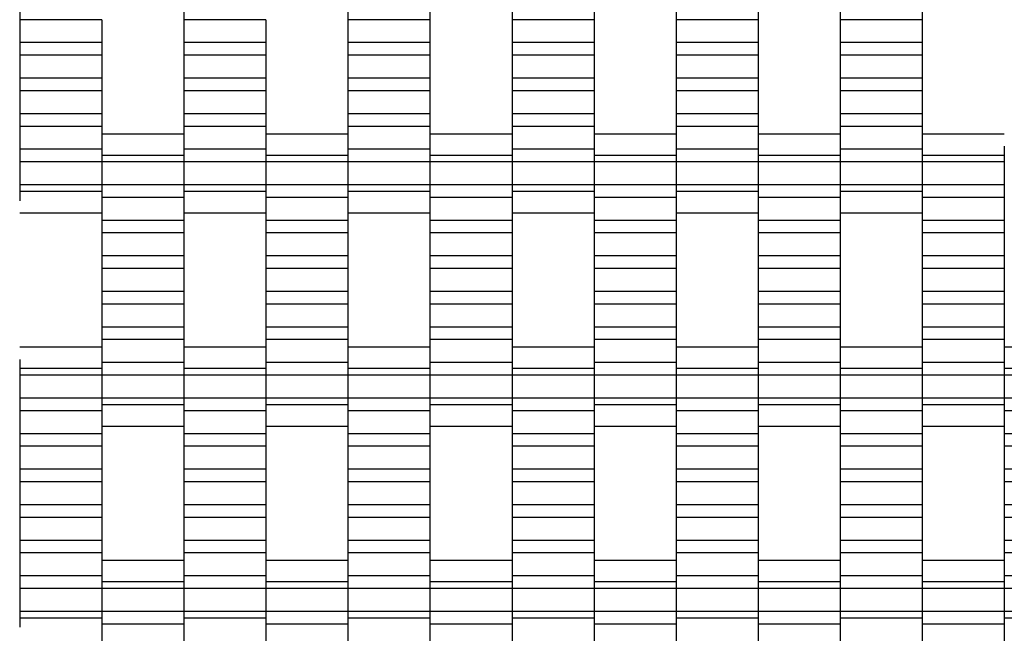
# Model space of a CAD drawing. Units: millimetres. Extents: x -1690 to 2110, y -1752 to 2049.
# Drawn here: x 72 to 372, y -93 to 94 of the extents above; entities that cross this region are included whole.
import ezdxf

# ---------------------------------------------------------------- set-up
doc = ezdxf.new("R2010")
doc.units = ezdxf.units.MM

# ---------------------------------------------------------------- blocks, each defined once
blk = doc.blocks.new('dwg')
at = {"color": 7, "linetype": 'Continuous'}
for p, q in [((72.5, 97.57), (72.5, 93.77)), ((122.5, 97.57), (122.5, 93.77)), ((172.5, 97.57), (172.5, 93.77)), ((197.5, 97.57), (197.5, 93.77)), ((222.5, 97.57), (222.5, 93.77)), ((247.5, 97.57), (247.5, 93.77)), ((272.5, 97.57), (272.5, 93.77)), ((297.5, 97.57), (297.5, 93.77)), ((322.5, 97.57), (322.5, 93.77)), ((347.5, 97.57), (347.5, 93.77)), ((97.5, 93.77), (72.5, 93.77)), ((72.5, 93.77), (72.5, 86.77)), ((97.5, 93.77), (97.5, 86.77)), ((147.5, 93.77), (122.5, 93.77)), ((122.5, 93.77), (122.5, 86.77)), ((147.5, 93.77), (147.5, 86.77)), ((197.5, 93.77), (172.5, 93.77)), ((172.5, 93.77), (172.5, 86.77)), ((197.5, 93.77), (197.5, 86.77)), ((247.5, 93.77), (222.5, 93.77)), ((222.5, 93.77), (222.5, 86.77)), ((247.5, 93.77), (247.5, 86.77)), ((297.5, 93.77), (272.5, 93.77)), ((272.5, 93.77), (272.5, 86.77)), ((297.5, 93.77), (297.5, 86.77)), ((347.5, 93.77), (322.5, 93.77)), ((322.5, 93.77), (322.5, 86.77)), ((347.5, 93.77), (347.5, 86.77)), ((97.5, 86.77), (72.5, 86.77)), ((72.5, 86.77), (72.5, 82.92)), ((97.5, 86.77), (97.5, 82.92)), ((147.5, 86.77), (122.5, 86.77)), ((122.5, 86.77), (122.5, 82.92)), ((147.5, 86.77), (147.5, 82.92)), ((197.5, 86.77), (172.5, 86.77)), ((172.5, 86.77), (172.5, 82.92)), ((197.5, 86.77), (197.5, 82.92)), ((247.5, 86.77), (222.5, 86.77)), ((222.5, 86.77), (222.5, 82.92)), ((247.5, 86.77), (247.5, 82.92)), ((297.5, 86.77), (272.5, 86.77)), ((272.5, 86.77), (272.5, 82.92)), ((297.5, 86.77), (297.5, 82.92)), ((347.5, 86.77), (322.5, 86.77)), ((322.5, 86.77), (322.5, 82.92)), ((347.5, 86.77), (347.5, 82.92)), ((97.5, 82.92), (72.5, 82.92)), ((72.5, 82.92), (72.5, 75.92)), ((97.5, 82.92), (97.5, 75.92)), ((147.5, 82.92), (122.5, 82.92)), ((122.5, 82.92), (122.5, 75.92)), ((147.5, 82.92), (147.5, 75.92)), ((197.5, 82.92), (172.5, 82.92)), ((172.5, 82.92), (172.5, 75.92)), ((197.5, 82.92), (197.5, 75.92)), ((247.5, 82.92), (222.5, 82.92)), ((222.5, 82.92), (222.5, 75.92)), ((247.5, 82.92), (247.5, 75.92)), ((297.5, 82.92), (272.5, 82.92)), ((272.5, 82.92), (272.5, 75.92)), ((297.5, 82.92), (297.5, 75.92)), ((347.5, 82.92), (322.5, 82.92)), ((322.5, 82.92), (322.5, 75.92)), ((347.5, 82.92), (347.5, 75.92)), ((97.5, 75.92), (72.5, 75.92)), ((72.5, 75.92), (72.5, 72.07)), ((97.5, 75.92), (97.5, 72.07)), ((147.5, 75.92), (122.5, 75.92)), ((122.5, 75.92), (122.5, 72.07)), ((147.5, 75.92), (147.5, 72.07)), ((197.5, 75.92), (172.5, 75.92)), ((172.5, 75.92), (172.5, 72.07)), ((197.5, 75.92), (197.5, 72.07)), ((247.5, 75.92), (222.5, 75.92)), ((222.5, 75.92), (222.5, 72.07)), ((247.5, 75.92), (247.5, 72.07)), ((297.5, 75.92), (272.5, 75.92)), ((272.5, 75.92), (272.5, 72.07)), ((297.5, 75.92), (297.5, 72.07)), ((347.5, 75.92), (322.5, 75.92)), ((322.5, 75.92), (322.5, 72.07)), ((347.5, 75.92), (347.5, 72.07)), ((97.5, 72.07), (72.5, 72.07)), ((72.5, 72.07), (72.5, 65.07)), ((97.5, 72.07), (97.5, 65.07)), ((147.5, 72.07), (122.5, 72.07)), ((122.5, 72.07), (122.5, 65.07)), ((147.5, 72.07), (147.5, 65.07)), ((197.5, 72.07), (172.5, 72.07)), ((172.5, 72.07), (172.5, 65.07)), ((197.5, 72.07), (197.5, 65.07)), ((247.5, 72.07), (222.5, 72.07)), ((222.5, 72.07), (222.5, 65.07)), ((247.5, 72.07), (247.5, 65.07)), ((297.5, 72.07), (272.5, 72.07)), ((272.5, 72.07), (272.5, 65.07)), ((297.5, 72.07), (297.5, 65.07)), ((347.5, 72.07), (322.5, 72.07)), ((322.5, 72.07), (322.5, 65.07)), ((347.5, 72.07), (347.5, 65.07)), ((97.5, 65.07), (72.5, 65.07)), ((72.5, 65.07), (72.5, 61.27)), ((97.5, 65.07), (97.5, 61.27)), ((147.5, 65.07), (122.5, 65.07)), ((122.5, 65.07), (122.5, 61.27)), ((147.5, 65.07), (147.5, 61.27)), ((197.5, 65.07), (172.5, 65.07)), ((172.5, 65.07), (172.5, 61.27)), ((197.5, 65.07), (197.5, 61.27)), ((247.5, 65.07), (222.5, 65.07)), ((222.5, 65.07), (222.5, 61.27)), ((247.5, 65.07), (247.5, 61.27)), ((297.5, 65.07), (272.5, 65.07)), ((272.5, 65.07), (272.5, 61.27)), ((297.5, 65.07), (297.5, 61.27)), ((347.5, 65.07), (322.5, 65.07)), ((322.5, 65.07), (322.5, 61.27)), ((347.5, 65.07), (347.5, 61.27)), ((97.5, 61.27), (72.5, 61.27)), ((72.5, 61.27), (72.5, 54.27)), ((97.5, 61.27), (97.5, 54.27)), ((147.5, 61.27), (122.5, 61.27)), ((122.5, 61.27), (122.5, 54.27)), ((147.5, 61.27), (147.5, 54.27)), ((197.5, 61.27), (172.5, 61.27)), ((172.5, 61.27), (172.5, 54.27)), ((197.5, 61.27), (197.5, 54.27)), ((247.5, 61.27), (222.5, 61.27)), ((222.5, 61.27), (222.5, 54.27)), ((247.5, 61.27), (247.5, 54.27)), ((297.5, 61.27), (272.5, 61.27)), ((272.5, 61.27), (272.5, 54.27)), ((297.5, 61.27), (297.5, 54.27)), ((347.5, 61.27), (322.5, 61.27)), ((322.5, 61.27), (322.5, 54.27)), ((347.5, 61.27), (347.5, 54.27)), ((122.5, 58.92), (97.5, 58.92)), ((172.5, 58.92), (147.5, 58.92)), ((222.5, 58.92), (197.5, 58.92)), ((272.5, 58.92), (247.5, 58.92)), ((322.5, 58.92), (297.5, 58.92)), ((372.5, 58.92), (347.5, 58.92)), ((97.5, 54.27), (72.5, 54.27)), ((72.5, 54.27), (72.5, 50.42)), ((97.5, 55.24), (97.5, 52.42)), ((97.5, 54.27), (97.5, 50.42)), ((122.5, 55.24), (122.5, 52.42)), ((147.5, 54.27), (122.5, 54.27)), ((122.5, 54.27), (122.5, 50.42)), ((147.5, 55.24), (147.5, 52.42)), ((147.5, 54.27), (147.5, 50.42)), ((172.5, 55.24), (172.5, 52.42)), ((197.5, 54.27), (172.5, 54.27)), ((172.5, 54.27), (172.5, 50.42)), ((197.5, 55.24), (197.5, 52.42)), ((197.5, 54.27), (197.5, 50.42)), ((222.5, 55.24), (222.5, 52.42)), ((247.5, 54.27), (222.5, 54.27)), ((222.5, 54.27), (222.5, 50.42)), ((247.5, 55.24), (247.5, 52.42)), ((247.5, 54.27), (247.5, 50.42)), ((272.5, 55.24), (272.5, 52.42)), ((297.5, 54.27), (272.5, 54.27)), ((272.5, 54.27), (272.5, 50.42)), ((297.5, 55.24), (297.5, 52.42)), ((297.5, 54.27), (297.5, 50.42)), ((322.5, 55.24), (322.5, 52.42)), ((347.5, 54.27), (322.5, 54.27)), ((322.5, 54.27), (322.5, 50.42)), ((347.5, 55.24), (347.5, 52.42)), ((347.5, 54.27), (347.5, 50.42)), ((372.5, 55.24), (372.5, 52.42)), ((122.5, 52.42), (97.5, 52.42)), ((97.5, 52.42), (97.5, 50.42)), ((122.5, 52.42), (122.5, 50.42)), ((172.5, 52.42), (147.5, 52.42)), ((147.5, 52.42), (147.5, 50.42)), ((172.5, 52.42), (172.5, 50.42)), ((222.5, 52.42), (197.5, 52.42)), ((197.5, 52.42), (197.5, 50.42)), ((222.5, 52.42), (222.5, 50.42)), ((272.5, 52.42), (247.5, 52.42)), ((247.5, 52.42), (247.5, 50.42)), ((272.5, 52.42), (272.5, 50.42)), ((322.5, 52.42), (297.5, 52.42)), ((297.5, 52.42), (297.5, 50.42)), ((322.5, 52.42), (322.5, 50.42)), ((372.5, 52.42), (347.5, 52.42)), ((347.5, 52.42), (347.5, 50.42)), ((372.5, 52.42), (372.5, 50.42)), ((97.5, 50.42), (72.5, 50.42)), ((72.5, 50.42), (72.5, 43.42)), ((122.5, 50.42), (97.5, 50.42)), ((97.5, 50.42), (97.5, 43.42)), ((97.5, 50.42), (97.5, 43.42)), ((147.5, 50.42), (122.5, 50.42)), ((122.5, 50.42), (122.5, 43.42)), ((122.5, 50.42), (122.5, 43.42)), ((172.5, 50.42), (147.5, 50.42)), ((147.5, 50.42), (147.5, 43.42)), ((147.5, 50.42), (147.5, 43.42)), ((197.5, 50.42), (172.5, 50.42)), ((172.5, 50.42), (172.5, 43.42)), ((172.5, 50.42), (172.5, 43.42)), ((222.5, 50.42), (197.5, 50.42)), ((197.5, 50.42), (197.5, 43.42)), ((197.5, 50.42), (197.5, 43.42)), ((247.5, 50.42), (222.5, 50.42)), ((222.5, 50.42), (222.5, 43.42)), ((222.5, 50.42), (222.5, 43.42)), ((272.5, 50.42), (247.5, 50.42)), ((247.5, 50.42), (247.5, 43.42)), ((247.5, 50.42), (247.5, 43.42)), ((297.5, 50.42), (272.5, 50.42)), ((272.5, 50.42), (272.5, 43.42)), ((272.5, 50.42), (272.5, 43.42)), ((322.5, 50.42), (297.5, 50.42)), ((297.5, 50.42), (297.5, 43.42)), ((297.5, 50.42), (297.5, 43.42)), ((347.5, 50.42), (322.5, 50.42)), ((322.5, 50.42), (322.5, 43.42)), ((322.5, 50.42), (322.5, 43.42)), ((372.5, 50.42), (347.5, 50.42)), ((347.5, 50.42), (347.5, 43.42)), ((347.5, 50.42), (347.5, 43.42)), ((372.5, 50.42), (372.5, 43.42)), ((97.5, 43.42), (72.5, 43.42)), ((72.5, 43.42), (72.5, 41.42)), ((122.5, 43.42), (97.5, 43.42)), ((97.5, 43.42), (97.5, 39.57)), ((97.5, 43.42), (97.5, 41.42)), ((147.5, 43.42), (122.5, 43.42)), ((122.5, 43.42), (122.5, 41.42)), ((122.5, 43.42), (122.5, 39.57)), ((172.5, 43.42), (147.5, 43.42)), ((147.5, 43.42), (147.5, 39.57)), ((147.5, 43.42), (147.5, 41.42)), ((197.5, 43.42), (172.5, 43.42)), ((172.5, 43.42), (172.5, 41.42)), ((172.5, 43.42), (172.5, 39.57)), ((222.5, 43.42), (197.5, 43.42)), ((197.5, 43.42), (197.5, 39.57)), ((197.5, 43.42), (197.5, 41.42)), ((247.5, 43.42), (222.5, 43.42)), ((222.5, 43.42), (222.5, 41.42)), ((222.5, 43.42), (222.5, 39.57)), ((272.5, 43.42), (247.5, 43.42)), ((247.5, 43.42), (247.5, 39.57)), ((247.5, 43.42), (247.5, 41.42)), ((297.5, 43.42), (272.5, 43.42)), ((272.5, 43.42), (272.5, 41.42)), ((272.5, 43.42), (272.5, 39.57)), ((322.5, 43.42), (297.5, 43.42)), ((297.5, 43.42), (297.5, 39.57)), ((297.5, 43.42), (297.5, 41.42)), ((347.5, 43.42), (322.5, 43.42)), ((322.5, 43.42), (322.5, 41.42)), ((322.5, 43.42), (322.5, 39.57)), ((372.5, 43.42), (347.5, 43.42)), ((347.5, 43.42), (347.5, 39.57)), ((347.5, 43.42), (347.5, 41.42)), ((372.5, 43.42), (372.5, 39.57)), ((97.5, 41.42), (72.5, 41.42)), ((72.5, 41.42), (72.5, 38.61)), ((97.5, 41.42), (97.5, 38.61)), ((122.5, 39.57), (97.5, 39.57)), ((97.5, 39.57), (97.5, 32.57)), ((147.5, 41.42), (122.5, 41.42)), ((122.5, 41.42), (122.5, 38.61)), ((122.5, 39.57), (122.5, 32.57)), ((147.5, 41.42), (147.5, 38.61)), ((172.5, 39.57), (147.5, 39.57)), ((147.5, 39.57), (147.5, 32.57)), ((197.5, 41.42), (172.5, 41.42)), ((172.5, 41.42), (172.5, 38.61)), ((172.5, 39.57), (172.5, 32.57)), ((197.5, 41.42), (197.5, 38.61)), ((222.5, 39.57), (197.5, 39.57)), ((197.5, 39.57), (197.5, 32.57)), ((247.5, 41.42), (222.5, 41.42)), ((222.5, 41.42), (222.5, 38.61)), ((222.5, 39.57), (222.5, 32.57)), ((247.5, 41.42), (247.5, 38.61)), ((272.5, 39.57), (247.5, 39.57)), ((247.5, 39.57), (247.5, 32.57)), ((297.5, 41.42), (272.5, 41.42)), ((272.5, 41.42), (272.5, 38.61)), ((272.5, 39.57), (272.5, 32.57)), ((297.5, 41.42), (297.5, 38.61)), ((322.5, 39.57), (297.5, 39.57)), ((297.5, 39.57), (297.5, 32.57)), ((347.5, 41.42), (322.5, 41.42)), ((322.5, 41.42), (322.5, 38.61)), ((322.5, 39.57), (322.5, 32.57)), ((347.5, 41.42), (347.5, 38.61)), ((372.5, 39.57), (347.5, 39.57)), ((347.5, 39.57), (347.5, 32.57)), ((372.5, 39.57), (372.5, 32.57)), ((72.5, 34.92), (97.5, 34.92)), ((122.5, 34.92), (147.5, 34.92)), ((172.5, 34.92), (197.5, 34.92)), ((222.5, 34.92), (247.5, 34.92)), ((272.5, 34.92), (297.5, 34.92)), ((322.5, 34.92), (347.5, 34.92)), ((122.5, 32.57), (97.5, 32.57)), ((97.5, 32.57), (97.5, 28.77)), ((122.5, 32.57), (122.5, 28.77)), ((172.5, 32.57), (147.5, 32.57)), ((147.5, 32.57), (147.5, 28.77)), ((172.5, 32.57), (172.5, 28.77)), ((222.5, 32.57), (197.5, 32.57)), ((197.5, 32.57), (197.5, 28.77)), ((222.5, 32.57), (222.5, 28.77)), ((272.5, 32.57), (247.5, 32.57)), ((247.5, 32.57), (247.5, 28.77)), ((272.5, 32.57), (272.5, 28.77)), ((322.5, 32.57), (297.5, 32.57)), ((297.5, 32.57), (297.5, 28.77)), ((322.5, 32.57), (322.5, 28.77)), ((372.5, 32.57), (347.5, 32.57)), ((347.5, 32.57), (347.5, 28.77)), ((372.5, 32.57), (372.5, 28.77)), ((122.5, 28.77), (97.5, 28.77)), ((97.5, 28.77), (97.5, 21.77)), ((122.5, 28.77), (122.5, 21.77)), ((172.5, 28.77), (147.5, 28.77)), ((147.5, 28.77), (147.5, 21.77)), ((172.5, 28.77), (172.5, 21.77)), ((222.5, 28.77), (197.5, 28.77)), ((197.5, 28.77), (197.5, 21.77)), ((222.5, 28.77), (222.5, 21.77)), ((272.5, 28.77), (247.5, 28.77)), ((247.5, 28.77), (247.5, 21.77)), ((272.5, 28.77), (272.5, 21.77)), ((322.5, 28.77), (297.5, 28.77)), ((297.5, 28.77), (297.5, 21.77)), ((322.5, 28.77), (322.5, 21.77)), ((372.5, 28.77), (347.5, 28.77)), ((347.5, 28.77), (347.5, 21.77)), ((372.5, 28.77), (372.5, 21.77)), ((122.5, 21.77), (97.5, 21.77)), ((97.5, 21.77), (97.5, 17.92)), ((122.5, 21.77), (122.5, 17.92)), ((172.5, 21.77), (147.5, 21.77)), ((147.5, 21.77), (147.5, 17.92)), ((172.5, 21.77), (172.5, 17.92)), ((222.5, 21.77), (197.5, 21.77)), ((197.5, 21.77), (197.5, 17.92)), ((222.5, 21.77), (222.5, 17.92)), ((272.5, 21.77), (247.5, 21.77)), ((247.5, 21.77), (247.5, 17.92)), ((272.5, 21.77), (272.5, 17.92)), ((322.5, 21.77), (297.5, 21.77)), ((297.5, 21.77), (297.5, 17.92)), ((322.5, 21.77), (322.5, 17.92)), ((372.5, 21.77), (347.5, 21.77)), ((347.5, 21.77), (347.5, 17.92)), ((372.5, 21.77), (372.5, 17.92)), ((122.5, 17.92), (97.5, 17.92)), ((97.5, 17.92), (97.5, 10.92)), ((122.5, 17.92), (122.5, 10.92)), ((172.5, 17.92), (147.5, 17.92)), ((147.5, 17.92), (147.5, 10.92)), ((172.5, 17.92), (172.5, 10.92)), ((222.5, 17.92), (197.5, 17.92)), ((197.5, 17.92), (197.5, 10.92)), ((222.5, 17.92), (222.5, 10.92)), ((272.5, 17.92), (247.5, 17.92)), ((247.5, 17.92), (247.5, 10.92)), ((272.5, 17.92), (272.5, 10.92)), ((322.5, 17.92), (297.5, 17.92)), ((297.5, 17.92), (297.5, 10.92)), ((322.5, 17.92), (322.5, 10.92)), ((372.5, 17.92), (347.5, 17.92)), ((347.5, 17.92), (347.5, 10.92)), ((372.5, 17.92), (372.5, 10.92)), ((122.5, 10.92), (97.5, 10.92)), ((97.5, 10.92), (97.5, 7.07)), ((122.5, 10.92), (122.5, 7.07)), ((172.5, 10.92), (147.5, 10.92)), ((147.5, 10.92), (147.5, 7.07)), ((172.5, 10.92), (172.5, 7.07)), ((222.5, 10.92), (197.5, 10.92)), ((197.5, 10.92), (197.5, 7.07)), ((222.5, 10.92), (222.5, 7.07)), ((272.5, 10.92), (247.5, 10.92)), ((247.5, 10.92), (247.5, 7.07)), ((272.5, 10.92), (272.5, 7.07)), ((322.5, 10.92), (297.5, 10.92)), ((297.5, 10.92), (297.5, 7.07)), ((322.5, 10.92), (322.5, 7.07)), ((372.5, 10.92), (347.5, 10.92)), ((347.5, 10.92), (347.5, 7.07)), ((372.5, 10.92), (372.5, 7.07)), ((122.5, 7.07), (97.5, 7.07)), ((97.5, 7.07), (97.5, 0.07)), ((122.5, 7.07), (122.5, 0.07)), ((172.5, 7.07), (147.5, 7.07)), ((147.5, 7.07), (147.5, 0.07)), ((172.5, 7.07), (172.5, 0.07)), ((222.5, 7.07), (197.5, 7.07)), ((197.5, 7.07), (197.5, 0.07)), ((222.5, 7.07), (222.5, 0.07)), ((272.5, 7.07), (247.5, 7.07)), ((247.5, 7.07), (247.5, 0.07)), ((272.5, 7.07), (272.5, 0.07)), ((322.5, 7.07), (297.5, 7.07)), ((297.5, 7.07), (297.5, 0.07)), ((322.5, 7.07), (322.5, 0.07)), ((372.5, 7.07), (347.5, 7.07)), ((347.5, 7.07), (347.5, 0.07)), ((372.5, 7.07), (372.5, 0.07)), ((122.5, 0.07), (97.5, 0.07)), ((97.5, 0.07), (97.5, -3.73)), ((122.5, 0.07), (122.5, -3.73)), ((172.5, 0.07), (147.5, 0.07)), ((147.5, 0.07), (147.5, -3.73)), ((172.5, 0.07), (172.5, -3.73)), ((222.5, 0.07), (197.5, 0.07)), ((197.5, 0.07), (197.5, -3.73)), ((222.5, 0.07), (222.5, -3.73)), ((272.5, 0.07), (247.5, 0.07)), ((247.5, 0.07), (247.5, -3.73)), ((272.5, 0.07), (272.5, -3.73)), ((322.5, 0.07), (297.5, 0.07)), ((297.5, 0.07), (297.5, -3.73)), ((322.5, 0.07), (322.5, -3.73)), ((372.5, 0.07), (347.5, 0.07)), ((347.5, 0.07), (347.5, -3.73)), ((372.5, 0.07), (372.5, -3.73)), ((122.5, -3.73), (97.5, -3.73)), ((97.5, -3.73), (97.5, -10.73)), ((122.5, -3.73), (122.5, -10.73)), ((172.5, -3.73), (147.5, -3.73)), ((147.5, -3.73), (147.5, -10.73)), ((172.5, -3.73), (172.5, -10.73)), ((222.5, -3.73), (197.5, -3.73)), ((197.5, -3.73), (197.5, -10.73)), ((222.5, -3.73), (222.5, -10.73)), ((272.5, -3.73), (247.5, -3.73)), ((247.5, -3.73), (247.5, -10.73)), ((272.5, -3.73), (272.5, -10.73)), ((322.5, -3.73), (297.5, -3.73)), ((297.5, -3.73), (297.5, -10.73)), ((322.5, -3.73), (322.5, -10.73)), ((372.5, -3.73), (347.5, -3.73)), ((347.5, -3.73), (347.5, -10.73)), ((372.5, -3.73), (372.5, -10.73)), ((97.5, -6.08), (72.5, -6.08)), ((147.5, -6.08), (122.5, -6.08)), ((197.5, -6.08), (172.5, -6.08)), ((247.5, -6.08), (222.5, -6.08)), ((297.5, -6.08), (272.5, -6.08)), ((347.5, -6.08), (322.5, -6.08)), ((397.5, -6.08), (372.5, -6.08)), ((72.5, -9.76), (72.5, -12.58)), ((97.5, -9.76), (97.5, -12.58)), ((122.5, -10.73), (97.5, -10.73)), ((97.5, -10.73), (97.5, -14.58)), ((122.5, -9.76), (122.5, -12.58)), ((122.5, -10.73), (122.5, -14.58)), ((147.5, -9.76), (147.5, -12.58)), ((172.5, -10.73), (147.5, -10.73)), ((147.5, -10.73), (147.5, -14.58)), ((172.5, -9.76), (172.5, -12.58)), ((172.5, -10.73), (172.5, -14.58)), ((197.5, -9.76), (197.5, -12.58)), ((222.5, -10.73), (197.5, -10.73)), ((197.5, -10.73), (197.5, -14.58)), ((222.5, -9.76), (222.5, -12.58)), ((222.5, -10.73), (222.5, -14.58)), ((247.5, -9.76), (247.5, -12.58)), ((272.5, -10.73), (247.5, -10.73)), ((247.5, -10.73), (247.5, -14.58)), ((272.5, -9.76), (272.5, -12.58)), ((272.5, -10.73), (272.5, -14.58)), ((297.5, -9.76), (297.5, -12.58)), ((322.5, -10.73), (297.5, -10.73)), ((297.5, -10.73), (297.5, -14.58)), ((322.5, -9.76), (322.5, -12.58)), ((322.5, -10.73), (322.5, -14.58)), ((347.5, -9.76), (347.5, -12.58)), ((372.5, -10.73), (347.5, -10.73)), ((347.5, -10.73), (347.5, -14.58)), ((372.5, -9.76), (372.5, -12.58)), ((372.5, -10.73), (372.5, -14.58)), ((97.5, -12.58), (72.5, -12.58)), ((72.5, -12.58), (72.5, -14.58)), ((97.5, -14.58), (72.5, -14.58)), ((72.5, -14.58), (72.5, -21.58)), ((97.5, -12.58), (97.5, -14.58)), ((122.5, -14.58), (97.5, -14.58)), ((97.5, -14.58), (97.5, -21.58)), ((97.5, -14.58), (97.5, -21.58)), ((147.5, -12.58), (122.5, -12.58)), ((122.5, -12.58), (122.5, -14.58)), ((147.5, -14.58), (122.5, -14.58)), ((122.5, -14.58), (122.5, -21.58)), ((122.5, -14.58), (122.5, -21.58)), ((147.5, -12.58), (147.5, -14.58)), ((172.5, -14.58), (147.5, -14.58)), ((147.5, -14.58), (147.5, -21.58)), ((147.5, -14.58), (147.5, -21.58)), ((197.5, -12.58), (172.5, -12.58)), ((172.5, -12.58), (172.5, -14.58)), ((197.5, -14.58), (172.5, -14.58)), ((172.5, -14.58), (172.5, -21.58)), ((172.5, -14.58), (172.5, -21.58)), ((197.5, -12.58), (197.5, -14.58)), ((222.5, -14.58), (197.5, -14.58)), ((197.5, -14.58), (197.5, -21.58)), ((197.5, -14.58), (197.5, -21.58)), ((247.5, -12.58), (222.5, -12.58)), ((222.5, -12.58), (222.5, -14.58)), ((247.5, -14.58), (222.5, -14.58)), ((222.5, -14.58), (222.5, -21.58)), ((222.5, -14.58), (222.5, -21.58)), ((247.5, -12.58), (247.5, -14.58)), ((272.5, -14.58), (247.5, -14.58)), ((247.5, -14.58), (247.5, -21.58)), ((247.5, -14.58), (247.5, -21.58)), ((297.5, -12.58), (272.5, -12.58)), ((272.5, -12.58), (272.5, -14.58)), ((297.5, -14.58), (272.5, -14.58)), ((272.5, -14.58), (272.5, -21.58)), ((272.5, -14.58), (272.5, -21.58)), ((297.5, -12.58), (297.5, -14.58)), ((322.5, -14.58), (297.5, -14.58)), ((297.5, -14.58), (297.5, -21.58)), ((297.5, -14.58), (297.5, -21.58)), ((347.5, -12.58), (322.5, -12.58)), ((322.5, -12.58), (322.5, -14.58)), ((347.5, -14.58), (322.5, -14.58)), ((322.5, -14.58), (322.5, -21.58)), ((322.5, -14.58), (322.5, -21.58)), ((347.5, -12.58), (347.5, -14.58)), ((372.5, -14.58), (347.5, -14.58)), ((347.5, -14.58), (347.5, -21.58)), ((347.5, -14.58), (347.5, -21.58)), ((397.5, -12.58), (372.5, -12.58)), ((372.5, -12.58), (372.5, -14.58)), ((397.5, -14.58), (372.5, -14.58)), ((372.5, -14.58), (372.5, -21.58)), ((372.5, -14.58), (372.5, -21.58)), ((97.5, -21.58), (72.5, -21.58)), ((72.5, -21.58), (72.5, -25.43)), ((122.5, -21.58), (97.5, -21.58)), ((97.5, -21.58), (97.5, -23.58)), ((97.5, -21.58), (97.5, -25.43)), ((122.5, -23.58), (97.5, -23.58)), ((97.5, -23.58), (97.5, -26.39)), ((147.5, -21.58), (122.5, -21.58)), ((122.5, -21.58), (122.5, -25.43)), ((122.5, -21.58), (122.5, -23.58)), ((122.5, -23.58), (122.5, -26.39)), ((172.5, -21.58), (147.5, -21.58)), ((147.5, -21.58), (147.5, -23.58)), ((147.5, -21.58), (147.5, -25.43)), ((172.5, -23.58), (147.5, -23.58)), ((147.5, -23.58), (147.5, -26.39)), ((197.5, -21.58), (172.5, -21.58)), ((172.5, -21.58), (172.5, -25.43)), ((172.5, -21.58), (172.5, -23.58)), ((172.5, -23.58), (172.5, -26.39)), ((222.5, -21.58), (197.5, -21.58)), ((197.5, -21.58), (197.5, -23.58)), ((197.5, -21.58), (197.5, -25.43)), ((222.5, -23.58), (197.5, -23.58)), ((197.5, -23.58), (197.5, -26.39)), ((247.5, -21.58), (222.5, -21.58)), ((222.5, -21.58), (222.5, -25.43)), ((222.5, -21.58), (222.5, -23.58)), ((222.5, -23.58), (222.5, -26.39)), ((272.5, -21.58), (247.5, -21.58)), ((247.5, -21.58), (247.5, -23.58)), ((247.5, -21.58), (247.5, -25.43)), ((272.5, -23.58), (247.5, -23.58)), ((247.5, -23.58), (247.5, -26.39)), ((297.5, -21.58), (272.5, -21.58)), ((272.5, -21.58), (272.5, -25.43)), ((272.5, -21.58), (272.5, -23.58)), ((272.5, -23.58), (272.5, -26.39)), ((322.5, -21.58), (297.5, -21.58)), ((297.5, -21.58), (297.5, -23.58)), ((297.5, -21.58), (297.5, -25.43)), ((322.5, -23.58), (297.5, -23.58)), ((297.5, -23.58), (297.5, -26.39)), ((347.5, -21.58), (322.5, -21.58)), ((322.5, -21.58), (322.5, -25.43)), ((322.5, -21.58), (322.5, -23.58)), ((322.5, -23.58), (322.5, -26.39)), ((372.5, -21.58), (347.5, -21.58)), ((347.5, -21.58), (347.5, -23.58)), ((347.5, -21.58), (347.5, -25.43)), ((372.5, -23.58), (347.5, -23.58)), ((347.5, -23.58), (347.5, -26.39)), ((397.5, -21.58), (372.5, -21.58)), ((372.5, -21.58), (372.5, -25.43)), ((372.5, -21.58), (372.5, -23.58)), ((372.5, -23.58), (372.5, -26.39)), ((97.5, -25.43), (72.5, -25.43)), ((72.5, -25.43), (72.5, -32.43)), ((97.5, -25.43), (97.5, -32.43)), ((147.5, -25.43), (122.5, -25.43)), ((122.5, -25.43), (122.5, -32.43)), ((147.5, -25.43), (147.5, -32.43)), ((197.5, -25.43), (172.5, -25.43)), ((172.5, -25.43), (172.5, -32.43)), ((197.5, -25.43), (197.5, -32.43)), ((247.5, -25.43), (222.5, -25.43)), ((222.5, -25.43), (222.5, -32.43)), ((247.5, -25.43), (247.5, -32.43)), ((297.5, -25.43), (272.5, -25.43)), ((272.5, -25.43), (272.5, -32.43)), ((297.5, -25.43), (297.5, -32.43)), ((347.5, -25.43), (322.5, -25.43)), ((322.5, -25.43), (322.5, -32.43)), ((347.5, -25.43), (347.5, -32.43)), ((397.5, -25.43), (372.5, -25.43)), ((372.5, -25.43), (372.5, -32.43)), ((97.5, -32.43), (72.5, -32.43)), ((72.5, -32.43), (72.5, -36.23)), ((97.5, -30.08), (122.5, -30.08)), ((97.5, -32.43), (97.5, -36.23)), ((147.5, -32.43), (122.5, -32.43)), ((122.5, -32.43), (122.5, -36.23)), ((147.5, -30.08), (172.5, -30.08)), ((147.5, -32.43), (147.5, -36.23)), ((197.5, -32.43), (172.5, -32.43)), ((172.5, -32.43), (172.5, -36.23)), ((197.5, -30.08), (222.5, -30.08)), ((197.5, -32.43), (197.5, -36.23)), ((247.5, -32.43), (222.5, -32.43)), ((222.5, -32.43), (222.5, -36.23)), ((247.5, -30.08), (272.5, -30.08)), ((247.5, -32.43), (247.5, -36.23)), ((297.5, -32.43), (272.5, -32.43)), ((272.5, -32.43), (272.5, -36.23)), ((297.5, -30.08), (322.5, -30.08)), ((297.5, -32.43), (297.5, -36.23)), ((347.5, -32.43), (322.5, -32.43)), ((322.5, -32.43), (322.5, -36.23)), ((347.5, -30.08), (372.5, -30.08)), ((347.5, -32.43), (347.5, -36.23)), ((397.5, -32.43), (372.5, -32.43)), ((372.5, -32.43), (372.5, -36.23)), ((97.5, -36.23), (72.5, -36.23)), ((72.5, -36.23), (72.5, -43.23)), ((97.5, -36.23), (97.5, -43.23)), ((147.5, -36.23), (122.5, -36.23)), ((122.5, -36.23), (122.5, -43.23)), ((147.5, -36.23), (147.5, -43.23)), ((197.5, -36.23), (172.5, -36.23)), ((172.5, -36.23), (172.5, -43.23)), ((197.5, -36.23), (197.5, -43.23)), ((247.5, -36.23), (222.5, -36.23)), ((222.5, -36.23), (222.5, -43.23)), ((247.5, -36.23), (247.5, -43.23)), ((297.5, -36.23), (272.5, -36.23)), ((272.5, -36.23), (272.5, -43.23)), ((297.5, -36.23), (297.5, -43.23)), ((347.5, -36.23), (322.5, -36.23)), ((322.5, -36.23), (322.5, -43.23)), ((347.5, -36.23), (347.5, -43.23)), ((397.5, -36.23), (372.5, -36.23)), ((372.5, -36.23), (372.5, -43.23)), ((97.5, -43.23), (72.5, -43.23)), ((72.5, -43.23), (72.5, -47.08)), ((97.5, -43.23), (97.5, -47.08)), ((147.5, -43.23), (122.5, -43.23)), ((122.5, -43.23), (122.5, -47.08)), ((147.5, -43.23), (147.5, -47.08)), ((197.5, -43.23), (172.5, -43.23)), ((172.5, -43.23), (172.5, -47.08)), ((197.5, -43.23), (197.5, -47.08)), ((247.5, -43.23), (222.5, -43.23)), ((222.5, -43.23), (222.5, -47.08)), ((247.5, -43.23), (247.5, -47.08)), ((297.5, -43.23), (272.5, -43.23)), ((272.5, -43.23), (272.5, -47.08)), ((297.5, -43.23), (297.5, -47.08)), ((347.5, -43.23), (322.5, -43.23)), ((322.5, -43.23), (322.5, -47.08)), ((347.5, -43.23), (347.5, -47.08)), ((397.5, -43.23), (372.5, -43.23)), ((372.5, -43.23), (372.5, -47.08)), ((97.5, -47.08), (72.5, -47.08)), ((72.5, -47.08), (72.5, -54.08)), ((97.5, -47.08), (97.5, -54.08)), ((147.5, -47.08), (122.5, -47.08)), ((122.5, -47.08), (122.5, -54.08)), ((147.5, -47.08), (147.5, -54.08)), ((197.5, -47.08), (172.5, -47.08)), ((172.5, -47.08), (172.5, -54.08)), ((197.5, -47.08), (197.5, -54.08)), ((247.5, -47.08), (222.5, -47.08)), ((222.5, -47.08), (222.5, -54.08)), ((247.5, -47.08), (247.5, -54.08)), ((297.5, -47.08), (272.5, -47.08)), ((272.5, -47.08), (272.5, -54.08)), ((297.5, -47.08), (297.5, -54.08)), ((347.5, -47.08), (322.5, -47.08)), ((322.5, -47.08), (322.5, -54.08)), ((347.5, -47.08), (347.5, -54.08)), ((397.5, -47.08), (372.5, -47.08)), ((372.5, -47.08), (372.5, -54.08)), ((97.5, -54.08), (72.5, -54.08)), ((72.5, -54.08), (72.5, -57.93)), ((97.5, -54.08), (97.5, -57.93)), ((147.5, -54.08), (122.5, -54.08)), ((122.5, -54.08), (122.5, -57.93)), ((147.5, -54.08), (147.5, -57.93)), ((197.5, -54.08), (172.5, -54.08)), ((172.5, -54.08), (172.5, -57.93)), ((197.5, -54.08), (197.5, -57.93)), ((247.5, -54.08), (222.5, -54.08)), ((222.5, -54.08), (222.5, -57.93)), ((247.5, -54.08), (247.5, -57.93)), ((297.5, -54.08), (272.5, -54.08)), ((272.5, -54.08), (272.5, -57.93)), ((297.5, -54.08), (297.5, -57.93)), ((347.5, -54.08), (322.5, -54.08)), ((322.5, -54.08), (322.5, -57.93)), ((347.5, -54.08), (347.5, -57.93)), ((397.5, -54.08), (372.5, -54.08)), ((372.5, -54.08), (372.5, -57.93)), ((97.5, -57.93), (72.5, -57.93)), ((72.5, -57.93), (72.5, -64.93)), ((97.5, -57.93), (97.5, -64.93)), ((147.5, -57.93), (122.5, -57.93)), ((122.5, -57.93), (122.5, -64.93)), ((147.5, -57.93), (147.5, -64.93)), ((197.5, -57.93), (172.5, -57.93)), ((172.5, -57.93), (172.5, -64.93)), ((197.5, -57.93), (197.5, -64.93)), ((247.5, -57.93), (222.5, -57.93)), ((222.5, -57.93), (222.5, -64.93)), ((247.5, -57.93), (247.5, -64.93)), ((297.5, -57.93), (272.5, -57.93)), ((272.5, -57.93), (272.5, -64.93)), ((297.5, -57.93), (297.5, -64.93)), ((347.5, -57.93), (322.5, -57.93)), ((322.5, -57.93), (322.5, -64.93)), ((347.5, -57.93), (347.5, -64.93)), ((397.5, -57.93), (372.5, -57.93)), ((372.5, -57.93), (372.5, -64.93)), ((97.5, -64.93), (72.5, -64.93)), ((72.5, -64.93), (72.5, -68.73)), ((97.5, -64.93), (97.5, -68.73)), ((147.5, -64.93), (122.5, -64.93)), ((122.5, -64.93), (122.5, -68.73)), ((147.5, -64.93), (147.5, -68.73)), ((197.5, -64.93), (172.5, -64.93)), ((172.5, -64.93), (172.5, -68.73)), ((197.5, -64.93), (197.5, -68.73)), ((247.5, -64.93), (222.5, -64.93)), ((222.5, -64.93), (222.5, -68.73)), ((247.5, -64.93), (247.5, -68.73)), ((297.5, -64.93), (272.5, -64.93)), ((272.5, -64.93), (272.5, -68.73)), ((297.5, -64.93), (297.5, -68.73)), ((347.5, -64.93), (322.5, -64.93)), ((322.5, -64.93), (322.5, -68.73)), ((347.5, -64.93), (347.5, -68.73)), ((397.5, -64.93), (372.5, -64.93)), ((372.5, -64.93), (372.5, -68.73)), ((97.5, -68.73), (72.5, -68.73)), ((72.5, -68.73), (72.5, -75.73)), ((97.5, -68.73), (97.5, -75.73)), ((147.5, -68.73), (122.5, -68.73)), ((122.5, -68.73), (122.5, -75.73)), ((147.5, -68.73), (147.5, -75.73)), ((197.5, -68.73), (172.5, -68.73)), ((172.5, -68.73), (172.5, -75.73)), ((197.5, -68.73), (197.5, -75.73)), ((247.5, -68.73), (222.5, -68.73)), ((222.5, -68.73), (222.5, -75.73)), ((247.5, -68.73), (247.5, -75.73)), ((297.5, -68.73), (272.5, -68.73)), ((272.5, -68.73), (272.5, -75.73)), ((297.5, -68.73), (297.5, -75.73)), ((347.5, -68.73), (322.5, -68.73)), ((322.5, -68.73), (322.5, -75.73)), ((347.5, -68.73), (347.5, -75.73)), ((397.5, -68.73), (372.5, -68.73)), ((372.5, -68.73), (372.5, -75.73)), ((122.5, -71.08), (97.5, -71.08)), ((172.5, -71.08), (147.5, -71.08)), ((222.5, -71.08), (197.5, -71.08)), ((272.5, -71.08), (247.5, -71.08)), ((322.5, -71.08), (297.5, -71.08)), ((372.5, -71.08), (347.5, -71.08)), ((97.5, -74.76), (97.5, -77.58)), ((122.5, -74.76), (122.5, -77.58)), ((147.5, -74.76), (147.5, -77.58)), ((172.5, -74.76), (172.5, -77.58)), ((197.5, -74.76), (197.5, -77.58)), ((222.5, -74.76), (222.5, -77.58)), ((247.5, -74.76), (247.5, -77.58)), ((272.5, -74.76), (272.5, -77.58)), ((297.5, -74.76), (297.5, -77.58)), ((322.5, -74.76), (322.5, -77.58)), ((347.5, -74.76), (347.5, -77.58)), ((372.5, -74.76), (372.5, -77.58)), ((97.5, -75.73), (72.5, -75.73)), ((72.5, -75.73), (72.5, -79.58)), ((97.5, -75.73), (97.5, -79.58)), ((122.5, -77.58), (97.5, -77.58)), ((97.5, -77.58), (97.5, -79.58)), ((147.5, -75.73), (122.5, -75.73)), ((122.5, -75.73), (122.5, -79.58)), ((122.5, -77.58), (122.5, -79.58)), ((147.5, -75.73), (147.5, -79.58)), ((172.5, -77.58), (147.5, -77.58)), ((147.5, -77.58), (147.5, -79.58)), ((197.5, -75.73), (172.5, -75.73)), ((172.5, -75.73), (172.5, -79.58)), ((172.5, -77.58), (172.5, -79.58)), ((197.5, -75.73), (197.5, -79.58)), ((222.5, -77.58), (197.5, -77.58)), ((197.5, -77.58), (197.5, -79.58)), ((247.5, -75.73), (222.5, -75.73)), ((222.5, -75.73), (222.5, -79.58)), ((222.5, -77.58), (222.5, -79.58)), ((247.5, -75.73), (247.5, -79.58)), ((272.5, -77.58), (247.5, -77.58)), ((247.5, -77.58), (247.5, -79.58)), ((297.5, -75.73), (272.5, -75.73)), ((272.5, -75.73), (272.5, -79.58)), ((272.5, -77.58), (272.5, -79.58)), ((297.5, -75.73), (297.5, -79.58)), ((322.5, -77.58), (297.5, -77.58)), ((297.5, -77.58), (297.5, -79.58)), ((347.5, -75.73), (322.5, -75.73)), ((322.5, -75.73), (322.5, -79.58)), ((322.5, -77.58), (322.5, -79.58)), ((347.5, -75.73), (347.5, -79.58)), ((372.5, -77.58), (347.5, -77.58)), ((347.5, -77.58), (347.5, -79.58)), ((397.5, -75.73), (372.5, -75.73)), ((372.5, -75.73), (372.5, -79.58)), ((372.5, -77.58), (372.5, -79.58)), ((97.5, -79.58), (72.5, -79.58)), ((72.5, -79.58), (72.5, -86.58)), ((122.5, -79.58), (97.5, -79.58)), ((97.5, -79.58), (97.5, -86.58)), ((97.5, -79.58), (97.5, -86.58)), ((147.5, -79.58), (122.5, -79.58)), ((122.5, -79.58), (122.5, -86.58)), ((122.5, -79.58), (122.5, -86.58)), ((172.5, -79.58), (147.5, -79.58)), ((147.5, -79.58), (147.5, -86.58)), ((147.5, -79.58), (147.5, -86.58)), ((197.5, -79.58), (172.5, -79.58)), ((172.5, -79.58), (172.5, -86.58)), ((172.5, -79.58), (172.5, -86.58)), ((222.5, -79.58), (197.5, -79.58)), ((197.5, -79.58), (197.5, -86.58)), ((197.5, -79.58), (197.5, -86.58)), ((247.5, -79.58), (222.5, -79.58)), ((222.5, -79.58), (222.5, -86.58)), ((222.5, -79.58), (222.5, -86.58)), ((272.5, -79.58), (247.5, -79.58)), ((247.5, -79.58), (247.5, -86.58)), ((247.5, -79.58), (247.5, -86.58)), ((297.5, -79.58), (272.5, -79.58)), ((272.5, -79.58), (272.5, -86.58)), ((272.5, -79.58), (272.5, -86.58)), ((322.5, -79.58), (297.5, -79.58)), ((297.5, -79.58), (297.5, -86.58)), ((297.5, -79.58), (297.5, -86.58)), ((347.5, -79.58), (322.5, -79.58)), ((322.5, -79.58), (322.5, -86.58)), ((322.5, -79.58), (322.5, -86.58)), ((372.5, -79.58), (347.5, -79.58)), ((347.5, -79.58), (347.5, -86.58)), ((347.5, -79.58), (347.5, -86.58)), ((397.5, -79.58), (372.5, -79.58)), ((372.5, -79.58), (372.5, -86.58)), ((372.5, -79.58), (372.5, -86.58)), ((97.5, -86.58), (72.5, -86.58)), ((72.5, -86.58), (72.5, -88.58)), ((122.5, -86.58), (97.5, -86.58)), ((97.5, -86.58), (97.5, -90.43)), ((97.5, -86.58), (97.5, -88.58)), ((147.5, -86.58), (122.5, -86.58)), ((122.5, -86.58), (122.5, -88.58)), ((122.5, -86.58), (122.5, -90.43)), ((172.5, -86.58), (147.5, -86.58)), ((147.5, -86.58), (147.5, -90.43)), ((147.5, -86.58), (147.5, -88.58)), ((197.5, -86.58), (172.5, -86.58)), ((172.5, -86.58), (172.5, -88.58)), ((172.5, -86.58), (172.5, -90.43)), ((222.5, -86.58), (197.5, -86.58)), ((197.5, -86.58), (197.5, -90.43)), ((197.5, -86.58), (197.5, -88.58)), ((247.5, -86.58), (222.5, -86.58)), ((222.5, -86.58), (222.5, -88.58)), ((222.5, -86.58), (222.5, -90.43)), ((272.5, -86.58), (247.5, -86.58)), ((247.5, -86.58), (247.5, -90.43)), ((247.5, -86.58), (247.5, -88.58)), ((297.5, -86.58), (272.5, -86.58)), ((272.5, -86.58), (272.5, -88.58)), ((272.5, -86.58), (272.5, -90.43)), ((322.5, -86.58), (297.5, -86.58)), ((297.5, -86.58), (297.5, -90.43)), ((297.5, -86.58), (297.5, -88.58)), ((347.5, -86.58), (322.5, -86.58)), ((322.5, -86.58), (322.5, -88.58)), ((322.5, -86.58), (322.5, -90.43)), ((372.5, -86.58), (347.5, -86.58)), ((347.5, -86.58), (347.5, -90.43)), ((347.5, -86.58), (347.5, -88.58)), ((397.5, -86.58), (372.5, -86.58)), ((372.5, -86.58), (372.5, -88.58)), ((372.5, -86.58), (372.5, -90.43)), ((97.5, -88.58), (72.5, -88.58)), ((72.5, -88.58), (72.5, -91.39)), ((97.5, -88.58), (97.5, -91.39)), ((147.5, -88.58), (122.5, -88.58)), ((122.5, -88.58), (122.5, -91.39)), ((147.5, -88.58), (147.5, -91.39)), ((197.5, -88.58), (172.5, -88.58)), ((172.5, -88.58), (172.5, -91.39)), ((197.5, -88.58), (197.5, -91.39)), ((247.5, -88.58), (222.5, -88.58)), ((222.5, -88.58), (222.5, -91.39)), ((247.5, -88.58), (247.5, -91.39)), ((297.5, -88.58), (272.5, -88.58)), ((272.5, -88.58), (272.5, -91.39)), ((297.5, -88.58), (297.5, -91.39)), ((347.5, -88.58), (322.5, -88.58)), ((322.5, -88.58), (322.5, -91.39)), ((347.5, -88.58), (347.5, -91.39)), ((397.5, -88.58), (372.5, -88.58)), ((372.5, -88.58), (372.5, -91.39)), ((122.5, -90.43), (97.5, -90.43)), ((97.5, -90.43), (97.5, -97.43)), ((122.5, -90.43), (122.5, -97.43)), ((172.5, -90.43), (147.5, -90.43)), ((147.5, -90.43), (147.5, -97.43)), ((172.5, -90.43), (172.5, -97.43)), ((222.5, -90.43), (197.5, -90.43)), ((197.5, -90.43), (197.5, -97.43)), ((222.5, -90.43), (222.5, -97.43)), ((272.5, -90.43), (247.5, -90.43)), ((247.5, -90.43), (247.5, -97.43)), ((272.5, -90.43), (272.5, -97.43)), ((322.5, -90.43), (297.5, -90.43)), ((297.5, -90.43), (297.5, -97.43)), ((322.5, -90.43), (322.5, -97.43)), ((372.5, -90.43), (347.5, -90.43)), ((347.5, -90.43), (347.5, -97.43)), ((372.5, -90.43), (372.5, -97.43))]:
    blk.add_line(p, q, dxfattribs=at)

msp = doc.modelspace()

# ---------------------------------------------------------------- block references
msp.add_blockref('dwg', (0, 0))

doc.saveas('drawing.dxf')
